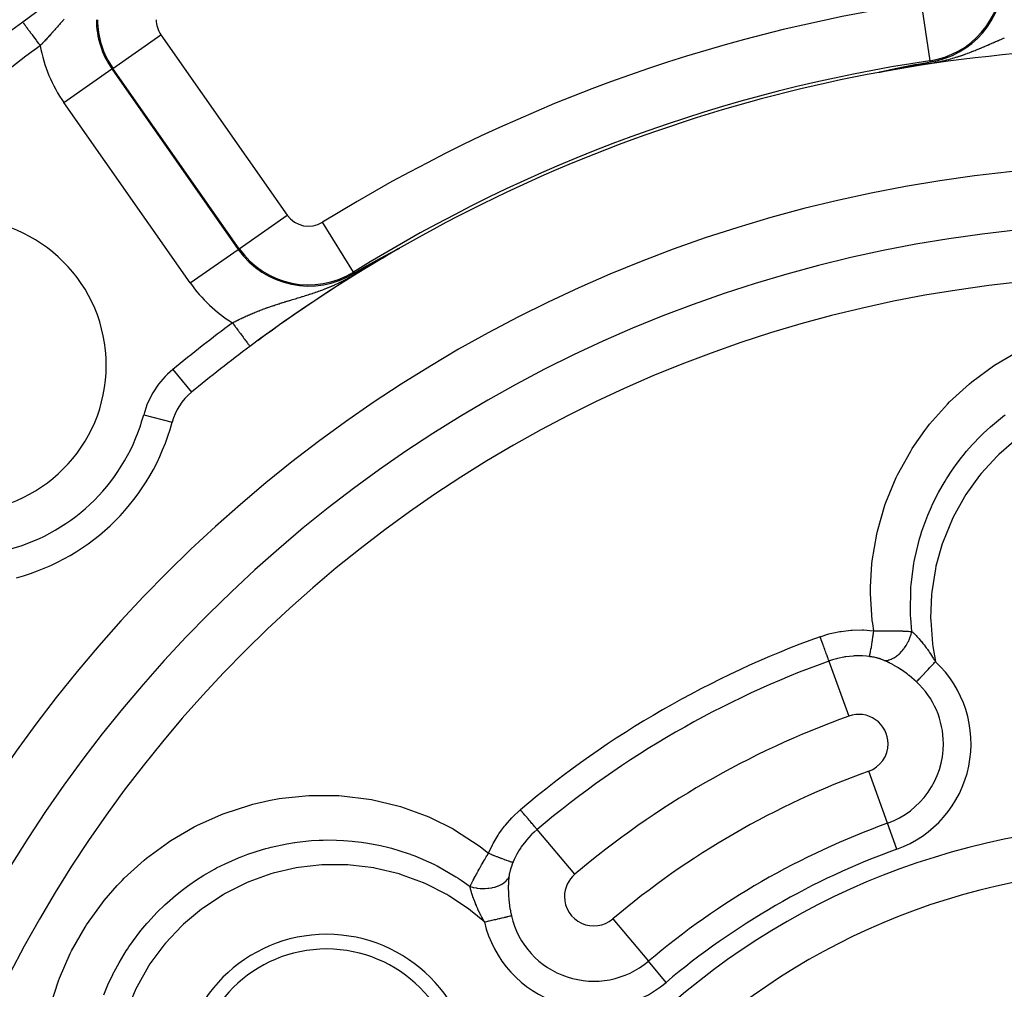
# Model space of a CAD drawing. Units: millimetres. Extents: x -303 to 494, y -360 to 360.
# Drawn here: x 384 to 418, y 77 to 110 of the extents above; entities that cross this region are included whole.
import ezdxf

# ---------------------------------------------------------------- set-up
doc = ezdxf.new("R2010")
doc.units = ezdxf.units.MM
doc.linetypes.add('DASHED', pattern=[9.652, 8.128, -1.524])
doc.layers.add('nevidi', color=4, linetype='DASHED')

msp = doc.modelspace()

# ---------------------------------------------------------------- linework, layer by layer
at = {"color": 2}
for p, q in [((413.702, 108.154), (413.696, 108.153)), ((392.24, 98.806), (392.241, 98.805))]:
    msp.add_line(p, q, dxfattribs=at)
for points in [[(414.899, 108.411), (414.928, 108.417), (415.018, 108.434), (415.021, 108.434), (415.328, 108.49), (415.39, 108.502), (415.43, 108.509)], [(413.69, 108.152), (413.69, 108.152), (413.689, 108.152), (413.689, 108.152), (413.689, 108.152), (413.689, 108.152), (413.689, 108.152), (413.689, 108.153), (413.69, 108.153), (413.69, 108.153), (413.691, 108.153), (413.692, 108.154), (413.693, 108.154), (413.694, 108.154), (413.695, 108.154), (413.696, 108.155), (413.697, 108.155), (413.698, 108.155), (413.698, 108.155), (413.7, 108.156), (413.701, 108.156), (413.703, 108.157), (413.705, 108.157), (413.707, 108.157), (413.709, 108.158), (413.711, 108.158), (413.713, 108.159), (413.715, 108.16), (413.717, 108.16), (413.718, 108.16), (413.72, 108.161), (413.722, 108.161), (413.725, 108.162), (413.726, 108.162), (413.727, 108.163), (413.73, 108.163), (413.732, 108.164), (413.735, 108.164), (413.738, 108.165), (413.741, 108.166), (413.744, 108.166), (413.744, 108.166), (413.746, 108.167), (413.749, 108.168), (413.752, 108.168), (413.755, 108.169), (413.758, 108.17), (413.759, 108.17), (413.762, 108.171), (413.765, 108.171), (413.768, 108.172), (413.771, 108.173), (413.771, 108.173), (413.774, 108.174), (413.777, 108.174), (413.781, 108.175), (413.784, 108.176), (413.787, 108.177), (413.791, 108.177), (413.794, 108.178), (413.794, 108.178), (413.8, 108.179), (413.801, 108.18), (413.804, 108.18), (413.808, 108.181), (413.811, 108.182), (413.815, 108.183), (413.818, 108.184), (413.822, 108.184), (413.825, 108.185), (413.829, 108.186), (413.83, 108.186), (413.83, 108.186), (413.832, 108.187), (413.836, 108.188), (413.839, 108.188), (413.843, 108.189), (413.847, 108.19), (413.85, 108.191), (413.854, 108.192), (413.858, 108.192), (413.86, 108.193), (413.861, 108.193), (413.865, 108.194), (413.866, 108.194), (413.868, 108.195), (413.872, 108.196), (413.876, 108.197), (413.879, 108.197), (413.883, 108.198), (413.887, 108.199), (413.89, 108.2), (413.891, 108.2), (413.894, 108.201), (413.898, 108.202), (413.902, 108.202), (413.902, 108.202), (413.905, 108.203), (413.909, 108.204), (413.913, 108.205), (413.917, 108.206), (413.92, 108.207), (413.92, 108.207), (413.924, 108.207), (413.928, 108.208), (413.932, 108.209), (413.935, 108.21), (413.939, 108.211), (413.939, 108.211), (413.943, 108.212), (413.946, 108.212), (413.95, 108.213), (413.951, 108.213), (413.954, 108.214), (413.958, 108.215), (413.961, 108.216), (413.965, 108.216), (413.969, 108.217), (413.973, 108.218), (413.975, 108.219)], [(413.975, 108.219), (413.976, 108.219), (413.98, 108.22), (413.982, 108.22), (413.984, 108.221), (413.987, 108.221), (413.991, 108.222), (413.995, 108.223), (413.999, 108.224), (414.002, 108.225), (414.006, 108.226), (414.01, 108.226), (414.012, 108.227), (414.012, 108.227), (414.014, 108.227), (414.017, 108.228), (414.021, 108.229), (414.024, 108.23), (414.028, 108.23), (414.032, 108.231), (414.035, 108.232), (414.039, 108.233), (414.043, 108.234), (414.048, 108.235), (414.05, 108.235), (414.054, 108.236), (414.057, 108.237), (414.061, 108.238), (414.065, 108.238), (414.068, 108.239), (414.072, 108.24), (414.073, 108.24), (414.075, 108.241), (414.079, 108.242), (414.083, 108.242), (414.085, 108.243), (414.086, 108.243), (414.09, 108.244), (414.093, 108.245), (414.097, 108.245), (414.101, 108.246), (414.103, 108.247), (414.104, 108.247), (414.108, 108.248), (414.111, 108.249), (414.115, 108.249), (414.118, 108.25), (414.122, 108.251), (414.125, 108.252), (414.129, 108.252), (414.132, 108.253), (414.133, 108.253), (414.136, 108.254), (414.139, 108.255), (414.143, 108.255), (414.146, 108.256), (414.15, 108.257), (414.153, 108.258), (414.157, 108.259), (414.159, 108.259), (414.163, 108.26), (414.164, 108.26), (414.167, 108.261), (414.171, 108.262), (414.174, 108.262), (414.177, 108.263), (414.181, 108.264), (414.184, 108.264), (414.184, 108.264), (414.188, 108.265), (414.191, 108.266), (414.193, 108.266), (414.195, 108.267), (414.198, 108.267), (414.201, 108.268), (414.204, 108.269), (414.208, 108.27), (414.211, 108.27), (414.214, 108.271), (414.218, 108.272), (414.221, 108.272), (414.223, 108.273), (414.224, 108.273), (414.228, 108.274), (414.231, 108.275), (414.232, 108.275), (414.234, 108.275), (414.238, 108.276), (414.241, 108.277), (414.244, 108.277), (414.247, 108.278), (414.251, 108.279), (414.252, 108.279), (414.254, 108.279), (414.257, 108.28), (414.26, 108.281), (414.263, 108.282), (414.267, 108.282), (414.269, 108.283), (414.27, 108.283), (414.273, 108.284), (414.276, 108.284), (414.279, 108.285), (414.282, 108.285), (414.282, 108.286), (414.285, 108.286), (414.289, 108.287), (414.292, 108.288), (414.295, 108.288), (414.298, 108.289), (414.301, 108.29), (414.304, 108.29), (414.306, 108.291), (414.307, 108.291), (414.31, 108.292), (414.311, 108.292), (414.313, 108.292), (414.316, 108.293), (414.319, 108.293), (414.322, 108.294)], [(414.322, 108.294), (414.325, 108.295), (414.325, 108.295), (414.328, 108.295), (414.331, 108.296), (414.334, 108.297), (414.337, 108.297), (414.339, 108.298), (414.34, 108.298), (414.343, 108.299), (414.344, 108.299), (414.346, 108.299), (414.349, 108.3), (414.352, 108.3), (414.355, 108.301), (414.358, 108.302), (414.361, 108.302), (414.363, 108.303), (414.366, 108.303), (414.368, 108.304), (414.369, 108.304), (414.372, 108.305), (414.375, 108.305), (414.378, 108.306), (414.38, 108.307), (414.381, 108.307), (414.383, 108.307), (414.386, 108.308), (414.389, 108.308), (414.392, 108.309), (414.394, 108.309), (414.396, 108.31), (414.397, 108.31), (414.4, 108.311), (414.403, 108.311), (414.405, 108.312), (414.408, 108.312), (414.411, 108.313), (414.414, 108.314), (414.416, 108.314), (414.419, 108.315), (414.422, 108.315), (414.424, 108.316), (414.425, 108.316), (414.427, 108.316), (414.43, 108.317), (414.432, 108.317), (414.435, 108.318), (414.438, 108.319), (414.44, 108.319), (414.44, 108.319), (414.443, 108.32), (414.445, 108.32), (414.448, 108.321), (414.451, 108.321), (414.452, 108.322), (414.453, 108.322), (414.456, 108.322), (414.457, 108.323), (414.458, 108.323), (414.461, 108.323), (414.463, 108.324), (414.466, 108.324), (414.468, 108.325), (414.471, 108.326), (414.473, 108.326), (414.476, 108.327), (414.478, 108.327), (414.48, 108.327), (414.481, 108.328), (414.483, 108.328), (414.486, 108.329), (414.488, 108.329), (414.491, 108.33), (414.493, 108.33), (414.496, 108.331), (414.498, 108.331), (414.5, 108.332), (414.503, 108.332), (414.505, 108.333), (414.508, 108.333), (414.508, 108.333), (414.51, 108.334), (414.512, 108.334), (414.515, 108.335), (414.517, 108.335), (414.519, 108.336), (414.522, 108.336), (414.524, 108.337), (414.526, 108.337), (414.529, 108.338), (414.531, 108.338), (414.533, 108.339), (414.535, 108.339), (414.535, 108.339), (414.536, 108.339), (414.538, 108.339), (414.54, 108.34), (414.542, 108.34), (414.545, 108.341), (414.547, 108.341), (414.549, 108.342), (414.551, 108.342), (414.554, 108.343), (414.556, 108.343), (414.558, 108.344), (414.56, 108.344), (414.562, 108.344), (414.562, 108.345), (414.565, 108.345), (414.567, 108.345), (414.569, 108.346), (414.571, 108.346), (414.573, 108.347), (414.574, 108.347), (414.575, 108.347), (414.578, 108.348), (414.58, 108.348), (414.582, 108.349), (414.584, 108.349)], [(414.584, 108.349), (414.586, 108.349), (414.588, 108.35), (414.589, 108.35), (414.59, 108.35), (414.592, 108.351), (414.594, 108.351), (414.597, 108.352), (414.599, 108.352), (414.601, 108.352), (414.603, 108.353), (414.605, 108.353), (414.607, 108.354), (414.609, 108.354), (414.611, 108.355), (414.613, 108.355), (414.614, 108.355), (414.615, 108.355), (414.616, 108.356), (414.617, 108.356), (414.619, 108.356), (414.621, 108.357), (414.623, 108.357), (414.625, 108.357), (414.627, 108.358), (414.629, 108.358), (414.631, 108.359), (414.633, 108.359), (414.635, 108.359), (414.637, 108.36), (414.639, 108.36), (414.641, 108.361), (414.641, 108.361), (414.643, 108.361), (414.644, 108.361), (414.646, 108.362), (414.648, 108.362), (414.65, 108.362), (414.652, 108.363), (414.654, 108.363), (414.656, 108.364), (414.656, 108.364), (414.658, 108.364), (414.66, 108.364), (414.662, 108.365), (414.663, 108.365), (414.665, 108.366), (414.667, 108.366), (414.668, 108.366), (414.669, 108.366), (414.671, 108.367), (414.673, 108.367), (414.674, 108.367), (414.676, 108.368), (414.678, 108.368), (414.68, 108.368), (414.682, 108.369), (414.684, 108.369), (414.685, 108.37), (414.686, 108.37), (414.687, 108.37), (414.689, 108.37), (414.691, 108.371), (414.692, 108.371), (414.694, 108.371), (414.694, 108.371), (414.696, 108.372), (414.698, 108.372), (414.698, 108.372), (414.699, 108.372), (414.701, 108.373), (414.703, 108.373), (414.705, 108.373), (414.706, 108.374), (414.708, 108.374), (414.71, 108.374), (414.712, 108.375), (414.713, 108.375), (414.715, 108.376), (414.717, 108.376), (414.718, 108.376), (414.719, 108.376), (414.72, 108.377), (414.722, 108.377), (414.724, 108.377), (414.725, 108.378), (414.727, 108.378), (414.729, 108.378), (414.73, 108.379), (414.732, 108.379), (414.734, 108.379), (414.735, 108.38), (414.737, 108.38), (414.738, 108.38), (414.74, 108.381), (414.742, 108.381), (414.742, 108.381), (414.745, 108.381), (414.745, 108.381), (414.747, 108.382), (414.748, 108.382), (414.748, 108.382), (414.75, 108.382), (414.752, 108.383), (414.753, 108.383), (414.755, 108.383), (414.756, 108.384), (414.758, 108.384), (414.76, 108.384), (414.761, 108.385), (414.763, 108.385), (414.764, 108.385), (414.766, 108.386), (414.767, 108.386), (414.769, 108.386), (414.77, 108.386), (414.771, 108.387), (414.772, 108.387), (414.774, 108.387), (414.775, 108.387)], [(414.775, 108.387), (414.777, 108.388), (414.778, 108.388), (414.78, 108.388), (414.781, 108.389), (414.783, 108.389), (414.785, 108.389), (414.786, 108.39), (414.788, 108.39), (414.788, 108.39), (414.789, 108.39), (414.791, 108.39), (414.792, 108.391), (414.794, 108.391), (414.795, 108.391), (414.796, 108.391), (414.797, 108.392), (414.798, 108.392), (414.8, 108.392), (414.801, 108.392), (414.803, 108.393), (414.804, 108.393), (414.804, 108.393), (414.806, 108.393), (414.807, 108.394), (414.809, 108.394), (414.81, 108.394), (414.812, 108.395), (414.813, 108.395), (414.815, 108.395), (414.816, 108.395), (414.818, 108.396), (414.819, 108.396), (414.821, 108.396), (414.821, 108.396), (414.822, 108.397), (414.824, 108.397), (414.825, 108.397), (414.826, 108.397), (414.828, 108.398), (414.829, 108.398), (414.831, 108.398), (414.832, 108.398), (414.834, 108.399), (414.835, 108.399), (414.836, 108.399), (414.837, 108.399), (414.838, 108.4), (414.84, 108.4), (414.841, 108.4), (414.842, 108.4), (414.844, 108.401), (414.845, 108.401), (414.846, 108.401), (414.847, 108.401), (414.848, 108.402), (414.85, 108.402), (414.851, 108.402), (414.852, 108.402), (414.854, 108.403), (414.855, 108.403), (414.856, 108.403), (414.857, 108.403), (414.858, 108.403), (414.86, 108.404), (414.861, 108.404), (414.862, 108.404), (414.864, 108.405), (414.865, 108.405), (414.867, 108.405), (414.868, 108.405), (414.87, 108.406), (414.871, 108.406), (414.872, 108.406), (414.872, 108.406), (414.874, 108.406), (414.875, 108.407), (414.877, 108.407), (414.878, 108.407), (414.879, 108.408), (414.881, 108.408), (414.882, 108.408), (414.884, 108.408), (414.885, 108.409), (414.886, 108.409), (414.887, 108.409), (414.888, 108.409), (414.889, 108.409), (414.891, 108.41), (414.892, 108.41), (414.894, 108.41), (414.895, 108.41), (414.896, 108.411), (414.897, 108.411), (414.899, 108.411)], [(396.848, 101.897), (396.851, 101.898), (396.853, 101.9), (396.856, 101.901), (396.857, 101.902), (396.859, 101.903), (396.862, 101.904), (396.865, 101.906), (396.868, 101.907), (396.871, 101.909), (396.874, 101.911), (396.877, 101.912), (396.88, 101.914), (396.883, 101.915), (396.886, 101.917), (396.887, 101.918), (396.891, 101.92), (396.892, 101.92), (396.894, 101.922), (396.897, 101.923), (396.9, 101.925), (396.901, 101.925), (396.903, 101.926), (396.906, 101.928), (396.909, 101.93), (396.913, 101.931), (396.916, 101.933), (396.919, 101.934), (396.922, 101.936), (396.924, 101.937), (396.925, 101.938), (396.928, 101.939), (396.931, 101.941), (396.934, 101.943), (396.937, 101.944), (396.94, 101.946), (396.943, 101.948), (396.946, 101.949), (396.949, 101.951), (396.952, 101.952), (396.955, 101.954), (396.957, 101.955), (396.959, 101.956), (396.962, 101.957), (396.965, 101.959), (396.968, 101.961), (396.971, 101.962), (396.973, 101.964), (396.974, 101.964), (396.977, 101.966), (396.981, 101.967), (396.984, 101.969), (396.987, 101.971), (396.99, 101.972), (396.99, 101.973), (396.993, 101.974), (396.996, 101.976), (397, 101.978), (397.003, 101.979), (397.006, 101.981), (397.009, 101.983), (397.012, 101.984), (397.016, 101.986), (397.019, 101.988), (397.022, 101.989), (397.024, 101.99), (397.025, 101.991), (397.029, 101.993), (397.032, 101.995), (397.035, 101.996), (397.038, 101.998), (397.041, 102), (397.045, 102.001), (397.048, 102.003), (397.051, 102.005), (397.054, 102.007), (397.055, 102.007), (397.057, 102.008), (397.057, 102.008), (397.058, 102.008), (397.061, 102.01), (397.064, 102.012), (397.068, 102.013), (397.071, 102.015), (397.074, 102.017), (397.077, 102.019), (397.081, 102.02), (397.084, 102.022), (397.087, 102.024), (397.09, 102.025), (397.09, 102.026), (397.094, 102.027), (397.097, 102.029), (397.099, 102.03), (397.1, 102.031), (397.104, 102.033), (397.107, 102.034), (397.11, 102.036), (397.114, 102.038), (397.117, 102.04), (397.12, 102.041), (397.123, 102.043), (397.123, 102.043), (397.127, 102.045), (397.13, 102.046), (397.133, 102.048), (397.137, 102.05), (397.14, 102.052), (397.14, 102.052), (397.143, 102.053), (397.147, 102.055), (397.15, 102.057), (397.153, 102.059), (397.156, 102.06), (397.156, 102.06), (397.16, 102.062), (397.163, 102.064), (397.166, 102.066), (397.17, 102.067), (397.173, 102.069)], [(397.173, 102.069), (397.176, 102.071), (397.179, 102.072), (397.181, 102.073), (397.183, 102.074), (397.186, 102.076), (397.189, 102.077), (397.189, 102.077), (397.192, 102.079), (397.196, 102.081), (397.199, 102.083), (397.202, 102.084), (397.205, 102.086), (397.209, 102.088), (397.212, 102.089), (397.215, 102.091), (397.218, 102.093), (397.221, 102.094), (397.222, 102.094), (397.222, 102.095), (397.223, 102.095), (397.224, 102.096), (397.228, 102.097), (397.231, 102.099), (397.234, 102.101), (397.237, 102.102), (397.24, 102.104), (397.243, 102.106), (397.246, 102.107), (397.249, 102.109), (397.252, 102.11), (397.254, 102.111), (397.255, 102.112), (397.258, 102.113), (397.261, 102.115), (397.262, 102.116), (397.264, 102.116), (397.267, 102.118), (397.27, 102.119), (397.273, 102.121), (397.276, 102.122), (397.279, 102.124), (397.281, 102.125), (397.284, 102.127), (397.286, 102.128), (397.287, 102.128), (397.29, 102.13), (397.292, 102.131), (397.295, 102.132), (397.298, 102.134), (397.3, 102.135), (397.303, 102.136), (397.303, 102.137), (397.305, 102.138), (397.308, 102.139), (397.31, 102.14), (397.312, 102.141), (397.315, 102.142), (397.317, 102.143), (397.317, 102.144), (397.319, 102.145), (397.322, 102.146), (397.324, 102.147), (397.326, 102.148), (397.328, 102.149), (397.33, 102.15), (397.332, 102.151), (397.334, 102.152), (397.335, 102.153), (397.337, 102.153), (397.339, 102.154), (397.34, 102.155), (397.342, 102.156), (397.343, 102.156), (397.344, 102.157), (397.345, 102.157), (397.345, 102.158), (397.347, 102.158), (397.348, 102.158), (397.348, 102.159), (397.349, 102.159), (397.35, 102.159), (397.35, 102.16), (397.351, 102.16), (397.351, 102.16), (397.351, 102.16), (397.351, 102.16), (397.351, 102.16), (397.351, 102.159), (397.351, 102.159), (397.35, 102.159)], [(397.34, 102.152), (397.345, 102.155), (397.345, 102.155)], [(396.405, 101.656), (396.407, 101.657), (396.408, 101.658), (396.41, 101.658), (396.411, 101.659), (396.412, 101.66), (396.414, 101.661), (396.415, 101.662), (396.416, 101.662), (396.417, 101.662), (396.418, 101.663), (396.42, 101.664), (396.421, 101.665), (396.423, 101.666), (396.424, 101.667), (396.426, 101.667), (396.427, 101.668), (396.429, 101.669), (396.43, 101.67), (396.432, 101.671), (396.433, 101.672), (396.435, 101.672), (396.436, 101.673), (396.438, 101.674), (396.439, 101.675), (396.439, 101.675), (396.441, 101.676), (396.442, 101.677), (396.444, 101.677), (396.445, 101.678), (396.447, 101.679), (396.449, 101.68), (396.45, 101.681), (396.45, 101.681), (396.452, 101.682), (396.453, 101.683), (396.455, 101.684), (396.456, 101.684), (396.458, 101.685), (396.46, 101.686), (396.461, 101.687), (396.463, 101.688), (396.464, 101.689), (396.466, 101.69), (396.468, 101.691), (396.469, 101.691), (396.471, 101.692), (396.472, 101.693), (396.474, 101.694), (396.476, 101.695), (396.477, 101.696), (396.477, 101.696), (396.479, 101.697), (396.481, 101.698), (396.482, 101.699), (396.484, 101.7), (396.486, 101.701), (396.487, 101.701), (396.489, 101.702), (396.491, 101.703), (396.492, 101.704), (396.494, 101.705), (396.496, 101.706), (396.497, 101.707), (396.499, 101.708), (396.501, 101.709), (396.503, 101.71), (396.504, 101.711), (396.506, 101.712), (396.508, 101.713), (396.51, 101.714), (396.511, 101.715), (396.512, 101.715), (396.514, 101.716), (396.516, 101.717), (396.517, 101.718), (396.518, 101.719), (396.52, 101.719), (396.522, 101.72), (396.524, 101.721), (396.526, 101.722), (396.527, 101.723), (396.529, 101.724), (396.531, 101.725), (396.533, 101.726), (396.535, 101.727), (396.536, 101.728), (396.538, 101.729), (396.54, 101.73), (396.542, 101.731), (396.544, 101.732), (396.546, 101.733), (396.548, 101.735), (396.549, 101.736), (396.55, 101.736), (396.551, 101.737), (396.553, 101.738), (396.555, 101.739), (396.557, 101.74), (396.559, 101.741), (396.561, 101.742), (396.563, 101.743), (396.565, 101.744), (396.567, 101.745), (396.569, 101.746), (396.571, 101.747), (396.573, 101.748), (396.575, 101.749), (396.576, 101.75), (396.578, 101.751), (396.58, 101.752), (396.582, 101.754), (396.584, 101.755), (396.585, 101.755), (396.586, 101.755), (396.586, 101.756), (396.586, 101.756), (396.588, 101.757), (396.59, 101.758), (396.592, 101.759)], [(396.592, 101.759), (396.595, 101.76), (396.597, 101.761), (396.599, 101.762), (396.601, 101.763), (396.603, 101.765), (396.605, 101.766), (396.607, 101.767), (396.609, 101.768), (396.611, 101.769), (396.613, 101.77), (396.615, 101.771), (396.617, 101.772), (396.619, 101.774), (396.621, 101.774), (396.622, 101.775), (396.624, 101.776), (396.626, 101.777), (396.628, 101.778), (396.63, 101.779), (396.632, 101.781), (396.634, 101.782), (396.637, 101.783), (396.639, 101.784), (396.641, 101.785), (396.643, 101.787), (396.645, 101.788), (396.646, 101.788), (396.648, 101.789), (396.65, 101.79), (396.652, 101.791), (396.654, 101.793), (396.655, 101.793), (396.657, 101.794), (396.659, 101.795), (396.661, 101.796), (396.663, 101.797), (396.666, 101.799), (396.668, 101.8), (396.67, 101.801), (396.671, 101.801), (396.672, 101.802), (396.675, 101.804), (396.677, 101.805), (396.679, 101.806), (396.682, 101.807), (396.684, 101.809), (396.686, 101.81), (396.689, 101.811), (396.689, 101.812), (396.691, 101.812), (396.693, 101.814), (396.696, 101.815), (396.698, 101.816), (396.7, 101.817), (396.701, 101.818), (396.703, 101.819), (396.705, 101.82), (396.708, 101.821), (396.71, 101.823), (396.713, 101.824), (396.715, 101.825), (396.718, 101.827), (396.72, 101.828), (396.722, 101.829), (396.723, 101.83), (396.725, 101.831), (396.727, 101.832), (396.73, 101.833), (396.732, 101.835), (396.735, 101.836), (396.737, 101.837), (396.74, 101.839), (396.742, 101.84), (396.745, 101.842), (396.748, 101.843), (396.75, 101.844), (396.75, 101.844), (396.753, 101.846), (396.755, 101.847), (396.757, 101.848), (396.758, 101.848), (396.76, 101.85), (396.763, 101.851), (396.766, 101.853), (396.768, 101.854), (396.771, 101.855), (396.774, 101.857), (396.774, 101.857), (396.776, 101.858), (396.779, 101.86), (396.781, 101.861), (396.784, 101.863), (396.787, 101.864), (396.789, 101.865), (396.791, 101.866), (396.792, 101.867), (396.795, 101.868), (396.797, 101.87), (396.798, 101.87), (396.8, 101.871), (396.803, 101.873), (396.806, 101.874), (396.809, 101.876), (396.811, 101.877), (396.814, 101.879), (396.817, 101.88), (396.82, 101.882), (396.822, 101.883), (396.824, 101.884), (396.825, 101.885), (396.828, 101.886), (396.831, 101.888), (396.834, 101.889), (396.836, 101.891), (396.839, 101.892), (396.842, 101.894), (396.843, 101.894), (396.845, 101.895), (396.848, 101.897)], [(395.792, 101.306), (395.795, 101.307), (395.903, 101.37), (396.138, 101.505), (396.173, 101.525), (396.235, 101.56), (396.261, 101.575)], [(396.261, 101.575), (396.262, 101.575), (396.263, 101.576), (396.264, 101.577), (396.265, 101.578), (396.267, 101.578), (396.268, 101.579), (396.269, 101.58), (396.27, 101.58), (396.271, 101.581), (396.272, 101.581), (396.273, 101.582), (396.274, 101.582), (396.275, 101.583), (396.276, 101.584), (396.278, 101.584), (396.279, 101.585), (396.28, 101.586), (396.281, 101.586), (396.283, 101.587), (396.284, 101.588), (396.285, 101.589), (396.286, 101.589), (396.287, 101.59), (396.289, 101.591), (396.29, 101.591), (396.291, 101.592), (396.292, 101.593), (396.294, 101.593), (396.295, 101.594), (396.296, 101.595), (396.297, 101.595), (396.298, 101.596), (396.299, 101.596), (396.3, 101.597), (396.301, 101.598), (396.302, 101.598), (396.303, 101.599), (396.305, 101.6), (396.306, 101.6), (396.307, 101.601), (396.308, 101.602), (396.31, 101.602), (396.311, 101.603), (396.312, 101.604), (396.313, 101.605), (396.315, 101.605), (396.316, 101.606), (396.316, 101.606), (396.317, 101.607), (396.318, 101.607), (396.32, 101.608), (396.321, 101.609), (396.322, 101.61), (396.323, 101.61), (396.325, 101.611), (396.326, 101.612), (396.327, 101.612), (396.329, 101.613), (396.33, 101.614), (396.331, 101.615), (396.332, 101.615), (396.334, 101.616), (396.335, 101.617), (396.336, 101.617), (396.337, 101.618), (396.339, 101.619), (396.34, 101.62), (396.341, 101.62), (396.343, 101.621), (396.344, 101.622), (396.345, 101.622), (396.345, 101.623), (396.347, 101.623), (396.348, 101.624), (396.349, 101.625), (396.35, 101.625), (396.352, 101.626), (396.353, 101.627), (396.354, 101.628), (396.356, 101.628), (396.357, 101.629), (396.358, 101.63), (396.359, 101.63), (396.36, 101.631), (396.361, 101.631), (396.362, 101.632), (396.364, 101.633), (396.365, 101.634), (396.366, 101.634), (396.368, 101.635), (396.369, 101.636), (396.37, 101.637), (396.372, 101.637), (396.373, 101.638), (396.374, 101.639), (396.376, 101.64), (396.377, 101.64), (396.379, 101.641), (396.38, 101.642), (396.381, 101.643), (396.383, 101.643), (396.384, 101.644), (396.385, 101.645), (396.387, 101.646), (396.388, 101.647), (396.39, 101.647), (396.391, 101.648), (396.392, 101.649), (396.394, 101.65), (396.395, 101.65), (396.395, 101.65), (396.397, 101.651), (396.398, 101.652), (396.399, 101.653), (396.4, 101.653), (396.401, 101.654), (396.402, 101.654), (396.404, 101.655), (396.405, 101.656)]]:
    msp.add_lwpolyline(points, dxfattribs=at)
for centre, radius, start, end in [((423, 57.5), 70, 8.84153, 171.15847), ((423, 57.5), 65, 93.31281, 126.3274), ((423, 57.5), 65, 126.3274, 143.6726), ((423, 57.5), 65, 126.22722, 126.3274), ((423, 57.5), 51.5, 93.6112, 126.6742), ((423, 57.5), 47.5, 0, 180), ((382.341, 98.159), 5, 0, 180), ((423, 57.5), 45.5, 0, 180), ((423, 57.5), 51.5, 119.884, 120.9029), ((423, 57.5), 51.5, 120.9433, 126.2913), ((423, 57.5), 51.5, 126.6742, 129.4955), ((423, 57.5), 51.5, 126.5688, 126.6742), ((382.341, 98.159), 5, 180, 0), ((391.517, 95.698), 2, 129.4955, 164.9877), ((382.341, 98.159), 7.5, 285.0123, 344.9877), ((423, 57.5), 23.5, 0, 180), ((394.854, 73.75), 5, 0, 180)]:
    msp.add_arc(centre, radius, start, end, dxfattribs=at)
at = {"layer": 'nevidi', "color": 7, "linetype": 'Continuous'}
for p, q in [((415.131, 110.525), (415.425, 108.548)), ((387.568, 108.289), (389.205, 109.436)), ((389.205, 109.436), (393.513, 103.284)), ((415.425, 108.548), (415.43, 108.509)), ((385.898, 107.12), (387.535, 108.267)), ((387.568, 108.289), (387.535, 108.267)), ((387.535, 108.267), (391.843, 102.115)), ((391.875, 102.138), (387.568, 108.289)), ((390.205, 100.968), (385.898, 107.12)), ((391.875, 102.138), (393.513, 103.284)), ((395.771, 101.339), (394.717, 103.037)), ((390.205, 100.968), (391.843, 102.115)), ((391.875, 102.138), (391.843, 102.115)), ((397.345, 102.155), (397.35, 102.159)), ((395.771, 101.339), (395.792, 101.306)), ((389.609, 98.013), (390.244, 97.242)), ((388.62, 96.475), (389.584, 96.216)), ((411.984, 88.072), (412.661, 86.194)), ((413.978, 82.539), (413.339, 84.313)), ((403.32, 80.801), (402.032, 82.326)), ((414.298, 81.652), (413.978, 82.539)), ((404.61, 79.273), (405.827, 77.832)), ((406.435, 77.112), (405.827, 77.832))]:
    msp.add_line(p, q, dxfattribs=at)
for points in [[(384.494, 109.867), (384.497, 109.863), (384.5, 109.859)], [(384.501, 109.858), (384.509, 109.846), (384.516, 109.837), (384.517, 109.836), (384.53, 109.818), (384.54, 109.804), (384.544, 109.799), (384.56, 109.778), (384.572, 109.76), (384.58, 109.749), (384.597, 109.727), (384.613, 109.706), (384.626, 109.687), (384.642, 109.666), (384.66, 109.641), (384.68, 109.614), (384.694, 109.595), (384.714, 109.568), (384.742, 109.53), (384.751, 109.517), (384.774, 109.486), (384.809, 109.438), (384.814, 109.431), (384.838, 109.399), (384.881, 109.34), (384.882, 109.34), (384.907, 109.306), (384.951, 109.245), (384.958, 109.236), (384.978, 109.209), (385.024, 109.147), (385.037, 109.129), (385.05, 109.11), (385.086, 109.061)], [(385.885, 109.949), (385.868, 109.929), (385.863, 109.924), (385.856, 109.915), (385.836, 109.892), (385.832, 109.887), (385.805, 109.855), (385.8, 109.85), (385.773, 109.819), (385.769, 109.814), (385.742, 109.782), (385.737, 109.777), (385.726, 109.765), (385.71, 109.746), (385.705, 109.741), (385.678, 109.709), (385.674, 109.704), (385.646, 109.673), (385.642, 109.668), (385.622, 109.645), (385.615, 109.637), (385.61, 109.632), (385.583, 109.601), (385.578, 109.596), (385.551, 109.566), (385.547, 109.561), (385.52, 109.53), (385.515, 109.525), (385.488, 109.495), (385.483, 109.49), (385.456, 109.46), (385.452, 109.455), (385.425, 109.425), (385.42, 109.42), (385.393, 109.39), (385.39, 109.388), (385.388, 109.385), (385.361, 109.356), (385.357, 109.351), (385.329, 109.321), (385.325, 109.316), (385.298, 109.287), (385.293, 109.282), (385.266, 109.253), (385.262, 109.248), (385.234, 109.218), (385.23, 109.214), (385.202, 109.184), (385.198, 109.18), (385.171, 109.15), (385.166, 109.146), (385.162, 109.142), (385.139, 109.117), (385.134, 109.112), (385.123, 109.1), (385.107, 109.083), (385.102, 109.078), (385.086, 109.061)], [(385.895, 109.961), (385.885, 109.949)], [(414.899, 108.411), (414.955, 108.414), (414.965, 108.415), (415.018, 108.419), (415.028, 108.419), (415.039, 108.42), (415.105, 108.426), (415.116, 108.427), (415.185, 108.433), (415.197, 108.434), (415.269, 108.442), (415.281, 108.444), (415.355, 108.453), (415.368, 108.455), (415.396, 108.459), (415.442, 108.466), (415.455, 108.468), (415.529, 108.479), (415.542, 108.481), (415.614, 108.494), (415.626, 108.496), (415.696, 108.509), (415.707, 108.512), (415.769, 108.524), (415.775, 108.526), (415.785, 108.528), (415.85, 108.542), (415.859, 108.544), (415.922, 108.559), (415.931, 108.561), (415.991, 108.576), (416, 108.578), (416.058, 108.593), (416.067, 108.595), (416.123, 108.611), (416.132, 108.613), (416.14, 108.615), (416.186, 108.628), (416.195, 108.631), (416.248, 108.646), (416.257, 108.649), (416.308, 108.665), (416.317, 108.667), (416.351, 108.678), (416.367, 108.683), (416.376, 108.686), (416.425, 108.702), (416.434, 108.705), (416.482, 108.721), (416.49, 108.724), (416.514, 108.732), (416.538, 108.74), (416.546, 108.743), (416.593, 108.759), (416.601, 108.762), (416.647, 108.779), (416.655, 108.781), (416.701, 108.798), (416.708, 108.801), (416.754, 108.818), (416.761, 108.821), (416.806, 108.838), (416.813, 108.841), (416.841, 108.851), (416.858, 108.858), (416.865, 108.861), (416.895, 108.872), (416.909, 108.878), (416.916, 108.881), (416.959, 108.898), (416.966, 108.901), (417.009, 108.918), (417.016, 108.921), (417.058, 108.938), (417.066, 108.941), (417.107, 108.959), (417.115, 108.962), (417.156, 108.979), (417.163, 108.982), (417.204, 108.999), (417.211, 109.002), (417.252, 109.019), (417.259, 109.022), (417.26, 109.023), (417.294, 109.037), (417.299, 109.04), (417.306, 109.043), (417.346, 109.06), (417.353, 109.063), (417.393, 109.08), (417.399, 109.083), (417.439, 109.1), (417.446, 109.103), (417.485, 109.12), (417.492, 109.123), (417.531, 109.14), (417.537, 109.143), (417.576, 109.16), (417.583, 109.163), (417.621, 109.179), (417.628, 109.182), (417.639, 109.187), (417.666, 109.199), (417.673, 109.202), (417.711, 109.218), (417.717, 109.221), (417.728, 109.226), (417.755, 109.237), (417.762, 109.24), (417.799, 109.256), (417.806, 109.259), (417.843, 109.275), (417.85, 109.278), (417.887, 109.294), (417.893, 109.297), (417.93, 109.313), (417.937, 109.315), (417.974, 109.331)], [(413.696, 108.153), (413.691, 108.152), (413.69, 108.152)], [(393.933, 100.475), (393.975, 100.487), (393.982, 100.49), (394.023, 100.502), (394.031, 100.504), (394.034, 100.506), (394.073, 100.517), (394.08, 100.52), (394.122, 100.533), (394.129, 100.535), (394.172, 100.549), (394.179, 100.551), (394.222, 100.564), (394.229, 100.567), (394.273, 100.581), (394.28, 100.583), (394.316, 100.595), (394.323, 100.597), (394.331, 100.6), (394.375, 100.614), (394.382, 100.617), (394.426, 100.631), (394.433, 100.634), (394.462, 100.644), (394.478, 100.649), (394.485, 100.652), (394.53, 100.667), (394.538, 100.67), (394.583, 100.686), (394.59, 100.688), (394.636, 100.705), (394.643, 100.708), (394.689, 100.725), (394.697, 100.727), (394.725, 100.738), (394.743, 100.745), (394.751, 100.748), (394.798, 100.766), (394.806, 100.769), (394.853, 100.787), (394.861, 100.791), (394.909, 100.81), (394.917, 100.813), (394.942, 100.823), (394.965, 100.833), (394.973, 100.836), (395.022, 100.857), (395.03, 100.861), (395.08, 100.882), (395.088, 100.886), (395.109, 100.895), (395.138, 100.908), (395.147, 100.912), (395.198, 100.935), (395.207, 100.939), (395.259, 100.964), (395.267, 100.968), (395.321, 100.994), (395.33, 100.998), (395.385, 101.026), (395.394, 101.03), (395.451, 101.06), (395.46, 101.065), (395.472, 101.071), (395.519, 101.096), (395.528, 101.101), (395.589, 101.135), (395.6, 101.14), (395.657, 101.173), (395.662, 101.176), (395.673, 101.182), (395.736, 101.219), (395.748, 101.226), (395.811, 101.265), (395.818, 101.269), (395.823, 101.272), (395.885, 101.312), (395.896, 101.319), (395.958, 101.359), (395.968, 101.366), (395.971, 101.368), (396.028, 101.407), (396.038, 101.413), (396.094, 101.453), (396.104, 101.459), (396.149, 101.492), (396.157, 101.497), (396.166, 101.504), (396.216, 101.541), (396.225, 101.548), (396.261, 101.575)], [(391.644, 99.607), (391.667, 99.62), (391.673, 99.622), (391.706, 99.639), (391.711, 99.642), (391.715, 99.644), (391.744, 99.659), (391.75, 99.662), (391.783, 99.679), (391.788, 99.681), (391.821, 99.698), (391.827, 99.701), (391.86, 99.717), (391.866, 99.72), (391.899, 99.736), (391.905, 99.739), (391.938, 99.755), (391.944, 99.758), (391.978, 99.774), (391.982, 99.776), (391.983, 99.776), (391.997, 99.783), (392.017, 99.792), (392.023, 99.795), (392.057, 99.811), (392.062, 99.813), (392.096, 99.829), (392.102, 99.831), (392.136, 99.847), (392.142, 99.85), (392.176, 99.865), (392.182, 99.867), (392.216, 99.883), (392.222, 99.885), (392.257, 99.9), (392.263, 99.903), (392.293, 99.916), (392.298, 99.918), (392.304, 99.92), (392.338, 99.935), (392.344, 99.938), (392.38, 99.952), (392.386, 99.955), (392.421, 99.969), (392.427, 99.972), (392.462, 99.986), (392.468, 99.988), (392.504, 100.003), (392.51, 100.005), (392.546, 100.019), (392.552, 100.022), (392.587, 100.035), (392.594, 100.038), (392.603, 100.041), (392.629, 100.052), (392.636, 100.054), (392.672, 100.068), (392.678, 100.07), (392.714, 100.083), (392.72, 100.086), (392.756, 100.099), (392.763, 100.101), (392.775, 100.106), (392.799, 100.114), (392.805, 100.117), (392.841, 100.13), (392.848, 100.132), (392.884, 100.145), (392.89, 100.147), (392.927, 100.159), (392.929, 100.16), (392.933, 100.162), (392.97, 100.174), (392.976, 100.176), (393.013, 100.189), (393.019, 100.191), (393.056, 100.203), (393.062, 100.205), (393.1, 100.218), (393.106, 100.22), (393.143, 100.232), (393.15, 100.234), (393.187, 100.246), (393.194, 100.248), (393.231, 100.26), (393.238, 100.262), (393.274, 100.274), (393.276, 100.274), (393.283, 100.277), (393.321, 100.288), (393.327, 100.291), (393.366, 100.302), (393.371, 100.304), (393.372, 100.305), (393.411, 100.316), (393.417, 100.319), (393.456, 100.33), (393.463, 100.333), (393.502, 100.344), (393.509, 100.347), (393.548, 100.358), (393.555, 100.36), (393.594, 100.372), (393.601, 100.374), (393.64, 100.386), (393.641, 100.386), (393.648, 100.389), (393.688, 100.401), (393.694, 100.403), (393.735, 100.415), (393.742, 100.417), (393.782, 100.429), (393.789, 100.431), (393.83, 100.443), (393.837, 100.445), (393.871, 100.456), (393.878, 100.458), (393.885, 100.46), (393.926, 100.473), (393.933, 100.475)], [(391.644, 99.607), (391.662, 99.583), (391.672, 99.57), (391.707, 99.523), (391.735, 99.485), (391.751, 99.463), (391.779, 99.425), (391.807, 99.388), (391.829, 99.358), (391.85, 99.33), (391.877, 99.294), (391.903, 99.259), (391.918, 99.239), (391.943, 99.206), (391.973, 99.165), (391.981, 99.154), (392.004, 99.123), (392.037, 99.079), (392.039, 99.076), (392.06, 99.048), (392.091, 99.006), (392.093, 99.003), (392.11, 98.981), (392.137, 98.945), (392.142, 98.938), (392.152, 98.924), (392.174, 98.895), (392.182, 98.885), (392.187, 98.878), (392.204, 98.855), (392.211, 98.845), (392.213, 98.842), (392.225, 98.826), (392.231, 98.818), (392.238, 98.81), (392.24, 98.807), (392.24, 98.806)], [(413.511, 89.104), (413.475, 89.353), (413.462, 89.453), (413.401, 90.374), (413.4, 90.474), (413.401, 90.608), (413.447, 91.384), (413.448, 91.392), (413.459, 91.491), (413.614, 92.404), (413.636, 92.503), (413.892, 93.387), (413.925, 93.482), (414.279, 94.332), (414.322, 94.421), (414.771, 95.233), (414.824, 95.317), (415.25, 95.934), (415.355, 96.07), (415.416, 96.147), (416.025, 96.836), (416.095, 96.908), (416.78, 97.532), (416.858, 97.597), (417.6, 98.141), (417.683, 98.196), (418.478, 98.659)], [(414.813, 89.079), (414.772, 89.531), (414.767, 89.624), (414.765, 89.669), (414.761, 89.777), (414.772, 90.502), (414.775, 90.541), (414.778, 90.594), (414.785, 90.681), (414.878, 91.398), (414.891, 91.471), (414.909, 91.564), (414.91, 91.567), (415.074, 92.241), (415.127, 92.416), (415.132, 92.433), (415.156, 92.507), (415.356, 93.05), (415.444, 93.257), (415.479, 93.336), (415.519, 93.422), (415.72, 93.821), (415.842, 94.04), (415.941, 94.207), (415.992, 94.288), (416.165, 94.553), (416.323, 94.776), (416.504, 95.014), (416.564, 95.088), (416.679, 95.228), (416.871, 95.446), (417.166, 95.754), (417.235, 95.821), (417.259, 95.845), (417.488, 96.056), (417.904, 96.401), (417.912, 96.408), (417.988, 96.466)], [(418.384, 95.643), (417.777, 95.119), (417.716, 95.059), (417.173, 94.465), (417.118, 94.398), (416.652, 93.75), (416.607, 93.678), (416.217, 92.976), (416.18, 92.898), (415.876, 92.155), (415.848, 92.074), (415.633, 91.305), (415.615, 91.222), (415.491, 90.427), (415.482, 90.34), (415.45, 89.54), (415.452, 89.453), (415.511, 88.658), (415.523, 88.573), (415.614, 88.051)], [(411.685, 88.902), (411.985, 88.996), (412.028, 89.008), (412.142, 89.036), (412.353, 89.078), (412.399, 89.085), (412.731, 89.124), (412.776, 89.127), (413.111, 89.134), (413.156, 89.133), (413.487, 89.107), (413.511, 89.104)], [(413.358, 88.226), (413.359, 88.226), (413.364, 88.237), (413.365, 88.239), (413.365, 88.24), (413.366, 88.24), (413.372, 88.26), (413.374, 88.265), (413.375, 88.27), (413.375, 88.272), (413.381, 88.295), (413.383, 88.302), (413.386, 88.316), (413.387, 88.319), (413.392, 88.341), (413.393, 88.349), (413.399, 88.378), (413.4, 88.381), (413.403, 88.398), (413.405, 88.407), (413.414, 88.453), (413.414, 88.457), (413.416, 88.464), (413.417, 88.474), (413.429, 88.538), (413.429, 88.541), (413.43, 88.546), (413.431, 88.551), (413.442, 88.621), (413.444, 88.635), (413.445, 88.64), (413.446, 88.645), (413.456, 88.711), (413.458, 88.725), (413.462, 88.748), (413.463, 88.754), (413.47, 88.807), (413.473, 88.822), (413.479, 88.865), (413.48, 88.871), (413.485, 88.908), (413.487, 88.924), (413.496, 88.987), (413.497, 88.993), (413.499, 89.013), (413.501, 89.029), (413.511, 89.104)], [(413.511, 89.104), (413.552, 89.105), (413.589, 89.106), (413.604, 89.106), (413.658, 89.106), (413.697, 89.107), (413.712, 89.107), (413.719, 89.107), (413.803, 89.107), (413.818, 89.107), (413.82, 89.107), (413.885, 89.107), (413.907, 89.107), (413.922, 89.107), (413.979, 89.107), (414.01, 89.107), (414.024, 89.107), (414.047, 89.107), (414.11, 89.106), (414.124, 89.106), (414.134, 89.106), (414.206, 89.104), (414.209, 89.104), (414.222, 89.104), (414.285, 89.103), (414.304, 89.102), (414.317, 89.102), (414.36, 89.101), (414.397, 89.1), (414.41, 89.1), (414.43, 89.099), (414.487, 89.097), (414.499, 89.096), (414.508, 89.096), (414.568, 89.094), (414.573, 89.093), (414.585, 89.093), (414.649, 89.09), (414.656, 89.089), (414.668, 89.089), (414.7, 89.087), (414.737, 89.085), (414.748, 89.084), (414.782, 89.082), (414.813, 89.079)], [(413.87, 88.094), (413.93, 88.093), (413.943, 88.094), (413.953, 88.095), (414.018, 88.106), (414.031, 88.109), (414.041, 88.112), (414.107, 88.135), (414.121, 88.14), (414.132, 88.145), (414.198, 88.179), (414.212, 88.187), (414.222, 88.194), (414.288, 88.239), (414.302, 88.249), (414.312, 88.257), (414.376, 88.311), (414.389, 88.324), (414.399, 88.333), (414.46, 88.397), (414.473, 88.411), (414.482, 88.422), (414.539, 88.493), (414.55, 88.509), (414.559, 88.521), (414.611, 88.599), (414.622, 88.616), (414.63, 88.629), (414.676, 88.713), (414.685, 88.73), (414.692, 88.744), (414.732, 88.832), (414.739, 88.85), (414.745, 88.864), (414.777, 88.954), (414.783, 88.973), (414.788, 88.988), (414.812, 89.078), (414.813, 89.079)], [(414.813, 89.079), (414.841, 89.054), (414.858, 89.039), (414.867, 89.03), (414.877, 89.02), (414.909, 88.989), (414.921, 88.978), (414.93, 88.968), (414.954, 88.943), (414.982, 88.914), (414.985, 88.91), (414.994, 88.9), (415.036, 88.854), (415.052, 88.836), (415.057, 88.83), (415.062, 88.825), (415.121, 88.755), (415.123, 88.752), (415.13, 88.744), (415.136, 88.737), (415.19, 88.669), (415.2, 88.657), (415.215, 88.637), (415.216, 88.635), (415.227, 88.622), (415.26, 88.579), (415.269, 88.566), (415.299, 88.525), (415.311, 88.509), (415.33, 88.483), (415.339, 88.47), (415.384, 88.406), (415.4, 88.383), (415.41, 88.369), (415.411, 88.367), (415.47, 88.278), (415.471, 88.277), (415.48, 88.263), (415.515, 88.209), (415.542, 88.168), (415.551, 88.152), (415.56, 88.138), (415.613, 88.052), (415.614, 88.051)], [(411.984, 88.072), (411.983, 88.075), (411.98, 88.085), (411.979, 88.086), (411.975, 88.097), (411.969, 88.114), (411.968, 88.116), (411.962, 88.133), (411.953, 88.159), (411.952, 88.161), (411.944, 88.185), (411.932, 88.217), (411.931, 88.22), (411.92, 88.25), (411.907, 88.288), (411.905, 88.292), (411.892, 88.328), (411.876, 88.372), (411.875, 88.376), (411.86, 88.418), (411.842, 88.466), (411.841, 88.471), (411.824, 88.519), (411.805, 88.569), (411.803, 88.575), (411.784, 88.627), (411.765, 88.68), (411.763, 88.686), (411.743, 88.742), (411.723, 88.796), (411.721, 88.802), (411.7, 88.861), (411.685, 88.902)], [(413.358, 88.226), (413.268, 88.236), (413.125, 88.245), (413.091, 88.247), (412.877, 88.246), (412.839, 88.244), (412.805, 88.242), (412.555, 88.216), (412.521, 88.211), (412.488, 88.205), (412.275, 88.16), (412.242, 88.152), (412.108, 88.113), (412.003, 88.079), (411.984, 88.072)], [(413.87, 88.094), (413.848, 88.103), (413.844, 88.105), (413.816, 88.116), (413.812, 88.118), (413.783, 88.129), (413.778, 88.13), (413.749, 88.14), (413.744, 88.142), (413.713, 88.152), (413.708, 88.153), (413.677, 88.162), (413.672, 88.164), (413.653, 88.169), (413.64, 88.173), (413.634, 88.174), (413.613, 88.179), (413.601, 88.182), (413.596, 88.184), (413.562, 88.191), (413.557, 88.192), (413.523, 88.199), (413.517, 88.201), (413.482, 88.207), (413.477, 88.208), (413.441, 88.214), (413.436, 88.215), (413.4, 88.22), (413.394, 88.221), (413.358, 88.226)], [(414.97, 87.362), (414.952, 87.378), (414.905, 87.421), (414.893, 87.432), (414.815, 87.499), (414.802, 87.51), (414.723, 87.574), (414.71, 87.584), (414.663, 87.62), (414.629, 87.645), (414.616, 87.655), (414.534, 87.714), (414.521, 87.723), (414.438, 87.779), (414.425, 87.788), (414.35, 87.836), (414.341, 87.841), (414.328, 87.85), (414.244, 87.9), (414.23, 87.908), (414.148, 87.955), (414.135, 87.963), (414.059, 88.003), (414.054, 88.006), (414.041, 88.012), (414.015, 88.025), (413.962, 88.052), (413.949, 88.058), (413.872, 88.093), (413.87, 88.094)], [(414.97, 87.362), (414.98, 87.372), (414.988, 87.381), (414.991, 87.385), (415.017, 87.412), (415.017, 87.412), (415.021, 87.417), (415.052, 87.449), (415.057, 87.455), (415.064, 87.463), (415.092, 87.492), (415.097, 87.498), (415.121, 87.523), (415.137, 87.54), (415.143, 87.547), (415.185, 87.592), (415.186, 87.593), (415.193, 87.601), (415.24, 87.651), (415.247, 87.658), (415.256, 87.668), (415.297, 87.712), (415.304, 87.72), (415.333, 87.75), (415.357, 87.776), (415.365, 87.784), (415.414, 87.838), (415.419, 87.842), (415.427, 87.851), (415.483, 87.911), (415.491, 87.92), (415.499, 87.928), (415.548, 87.981), (415.557, 87.99), (415.586, 88.021), (415.614, 88.051)], [(385.424, 76.285), (385.707, 77.165), (385.743, 77.259), (386.114, 78.1), (386.159, 78.188), (386.617, 78.99), (386.671, 79.075), (387.213, 79.827), (387.275, 79.905), (387.717, 80.413), (387.886, 80.591), (387.956, 80.662), (388.637, 81.282), (388.714, 81.345), (389.462, 81.895), (389.545, 81.95), (390.34, 82.414), (390.428, 82.459), (391.267, 82.837), (391.36, 82.873), (392.241, 83.161), (392.337, 83.187), (392.883, 83.314), (393.239, 83.378), (393.337, 83.393), (394.25, 83.486), (394.35, 83.49), (395.274, 83.482), (395.375, 83.475), (396.291, 83.365), (396.389, 83.348), (397.282, 83.137), (397.377, 83.108), (398.246, 82.796), (398.339, 82.756), (398.433, 82.715), (399.128, 82.366), (399.167, 82.344), (399.253, 82.295), (400.02, 81.794), (400.1, 81.734), (400.374, 81.52)], [(400.374, 81.52), (400.509, 81.807), (400.53, 81.847), (400.701, 82.136), (400.726, 82.174), (400.819, 82.308), (400.922, 82.443), (400.95, 82.478), (401.17, 82.725), (401.2, 82.757), (401.443, 82.983), (401.463, 83)], [(402.032, 82.326), (402.029, 82.329), (402.023, 82.336), (402.023, 82.336), (402.015, 82.346), (402.004, 82.359), (402.003, 82.36), (401.99, 82.375), (401.974, 82.394), (401.972, 82.396), (401.955, 82.417), (401.935, 82.441), (401.932, 82.443), (401.91, 82.47), (401.886, 82.498), (401.883, 82.502), (401.856, 82.534), (401.829, 82.566), (401.826, 82.569), (401.794, 82.607), (401.765, 82.642), (401.761, 82.646), (401.726, 82.688), (401.694, 82.726), (401.691, 82.73), (401.651, 82.776), (401.618, 82.815), (401.615, 82.82), (401.572, 82.87), (401.539, 82.909), (401.535, 82.914), (401.49, 82.967), (401.463, 83)], [(402.032, 82.326), (401.935, 82.24), (401.856, 82.165), (401.834, 82.143), (401.665, 81.957), (401.646, 81.933), (401.494, 81.73), (401.477, 81.705), (401.436, 81.641), (401.344, 81.486), (401.329, 81.459), (401.249, 81.298), (401.218, 81.228), (401.211, 81.213)], [(387.255, 76.691), (387.397, 77.031), (387.564, 77.385), (387.6, 77.458), (387.607, 77.471), (387.776, 77.783), (388.023, 78.189), (388.061, 78.246), (388.114, 78.326), (388.233, 78.497), (388.52, 78.875), (388.657, 79.042), (388.72, 79.115), (388.754, 79.155), (389.079, 79.503), (389.336, 79.754), (389.348, 79.765), (389.419, 79.83), (389.7, 80.073), (389.978, 80.293), (390.114, 80.394), (390.192, 80.451), (390.381, 80.581), (390.669, 80.764), (390.951, 80.929), (391.035, 80.975), (391.105, 81.013), (391.397, 81.16), (391.85, 81.361), (391.87, 81.369), (391.939, 81.396), (392.164, 81.481), (392.674, 81.647), (392.786, 81.678), (392.879, 81.703), (392.962, 81.725), (393.499, 81.84), (393.755, 81.882), (393.773, 81.885), (393.85, 81.895), (394.339, 81.947), (394.597, 81.962), (394.742, 81.967), (394.838, 81.968), (395.194, 81.965), (395.432, 81.954), (395.722, 81.932), (395.816, 81.922), (396.046, 81.894), (396.256, 81.862), (396.693, 81.778), (396.786, 81.756), (396.884, 81.733), (397.065, 81.686), (397.635, 81.508), (397.71, 81.481), (397.725, 81.475), (397.86, 81.424), (398.507, 81.14), (398.528, 81.129), (398.613, 81.087), (398.622, 81.082), (399.261, 80.715), (399.343, 80.662), (399.369, 80.645)], [(399.745, 80.38), (399.769, 80.429), (399.774, 80.439), (399.775, 80.441), (399.795, 80.482), (399.804, 80.5), (399.809, 80.51), (399.83, 80.551), (399.842, 80.573), (399.847, 80.584), (399.855, 80.599), (399.881, 80.649), (399.887, 80.66), (399.89, 80.666), (399.92, 80.722), (399.923, 80.727), (399.928, 80.738), (399.955, 80.787), (399.966, 80.808), (399.972, 80.819), (399.989, 80.849), (400.012, 80.891), (400.018, 80.902), (400.023, 80.912), (400.059, 80.976), (400.062, 80.981), (400.066, 80.988), (400.095, 81.04), (400.108, 81.063), (400.115, 81.075), (400.138, 81.116), (400.158, 81.152), (400.166, 81.164), (400.17, 81.172), (400.21, 81.242), (400.217, 81.254), (400.218, 81.255), (400.248, 81.307), (400.264, 81.334), (400.272, 81.347), (400.299, 81.393), (400.319, 81.427), (400.327, 81.44), (400.328, 81.443), (400.374, 81.52)], [(400.374, 81.52), (400.375, 81.519), (400.46, 81.484), (400.472, 81.479), (400.474, 81.478), (400.478, 81.477), (400.557, 81.444), (400.572, 81.439), (400.586, 81.433), (400.592, 81.431), (400.652, 81.406), (400.666, 81.401), (400.696, 81.389), (400.701, 81.387), (400.742, 81.371), (400.755, 81.366), (400.799, 81.349), (400.804, 81.347), (400.827, 81.338), (400.839, 81.333), (400.894, 81.313), (400.898, 81.311), (400.906, 81.308), (400.917, 81.304), (400.977, 81.282), (400.979, 81.282), (400.983, 81.28), (400.987, 81.279), (401.04, 81.26), (401.049, 81.257), (401.052, 81.256), (401.056, 81.255), (401.095, 81.242), (401.102, 81.239), (401.113, 81.236), (401.116, 81.235), (401.14, 81.228), (401.146, 81.226), (401.161, 81.222), (401.163, 81.221), (401.175, 81.218), (401.179, 81.217), (401.194, 81.214), (401.195, 81.214), (401.199, 81.213), (401.202, 81.213), (401.211, 81.213)], [(400.235, 79.172), (399.761, 79.564), (399.693, 79.615), (399.023, 80.061), (398.949, 80.104), (398.234, 80.47), (398.156, 80.504), (397.408, 80.782), (397.324, 80.808), (396.545, 80.998), (396.46, 81.014), (395.664, 81.112), (395.579, 81.117), (394.781, 81.122), (394.695, 81.118), (393.897, 81.029), (393.812, 81.014), (393.031, 80.832), (392.948, 80.808), (392.198, 80.537), (392.12, 80.503), (391.399, 80.143), (391.326, 80.1), (390.655, 79.659), (390.587, 79.609), (389.976, 79.094), (389.913, 79.035), (389.362, 78.448), (389.308, 78.382), (388.832, 77.738), (388.786, 77.666), (388.39, 76.971), (388.352, 76.893), (388.038, 76.152)], [(401.211, 81.213), (401.2, 81.185), (401.198, 81.179), (401.184, 81.146), (401.182, 81.14), (401.17, 81.107), (401.168, 81.101), (401.156, 81.068), (401.154, 81.062), (401.143, 81.029), (401.141, 81.024), (401.131, 80.991), (401.129, 80.985), (401.12, 80.953), (401.12, 80.953), (401.118, 80.947), (401.114, 80.932), (401.11, 80.915), (401.108, 80.91), (401.1, 80.878), (401.099, 80.873), (401.092, 80.842), (401.091, 80.837), (401.085, 80.806), (401.084, 80.801), (401.079, 80.771), (401.078, 80.766), (401.074, 80.737), (401.073, 80.732), (401.07, 80.703)], [(399.369, 80.645), (399.447, 80.593), (399.745, 80.38)], [(399.745, 80.38), (399.833, 80.357), (399.852, 80.352), (399.869, 80.349), (399.961, 80.332), (399.981, 80.329), (399.997, 80.327), (400.092, 80.317), (400.111, 80.316), (400.128, 80.315), (400.223, 80.313), (400.242, 80.314), (400.259, 80.314), (400.351, 80.32), (400.37, 80.322), (400.387, 80.324), (400.476, 80.337), (400.494, 80.34), (400.51, 80.344), (400.594, 80.364), (400.612, 80.369), (400.626, 80.373), (400.704, 80.401), (400.72, 80.407), (400.733, 80.413), (400.804, 80.447), (400.818, 80.454), (400.83, 80.461), (400.892, 80.501), (400.904, 80.51), (400.914, 80.517), (400.966, 80.562), (400.976, 80.572), (400.984, 80.581), (401.026, 80.63), (401.033, 80.64), (401.04, 80.65), (401.069, 80.702), (401.07, 80.703)], [(401.07, 80.703), (401.063, 80.632), (401.062, 80.619), (401.057, 80.547), (401.056, 80.532), (401.055, 80.517), (401.054, 80.482), (401.052, 80.426), (401.051, 80.411), (401.05, 80.317), (401.05, 80.301), (401.052, 80.204), (401.052, 80.188), (401.053, 80.163), (401.056, 80.089), (401.057, 80.073), (401.06, 80.037)], [(400.235, 79.172), (400.208, 79.223), (400.188, 79.26), (400.179, 79.277), (400.148, 79.337), (400.126, 79.378), (400.118, 79.394), (400.093, 79.444), (400.069, 79.493), (400.063, 79.506), (400.061, 79.509), (400.016, 79.606), (400.009, 79.621), (400.001, 79.639), (399.99, 79.664), (399.967, 79.715), (399.961, 79.73), (399.935, 79.792), (399.927, 79.811), (399.926, 79.814), (399.922, 79.822), (399.916, 79.836), (399.882, 79.925), (399.876, 79.94), (399.873, 79.947), (399.865, 79.97), (399.845, 80.026), (399.84, 80.04), (399.829, 80.073), (399.817, 80.11), (399.813, 80.122), (399.809, 80.135), (399.793, 80.189), (399.786, 80.213), (399.782, 80.225), (399.78, 80.234), (399.764, 80.294), (399.763, 80.299), (399.76, 80.31), (399.753, 80.343), (399.745, 80.379), (399.745, 80.38)], [(401.06, 80.037), (401.064, 79.973), (401.065, 79.957), (401.069, 79.917), (401.075, 79.857), (401.077, 79.84), (401.089, 79.739), (401.092, 79.723), (401.107, 79.621), (401.11, 79.605), (401.12, 79.548), (401.128, 79.504), (401.132, 79.487), (401.154, 79.386), (401.154, 79.385)], [(400.235, 79.172), (400.257, 79.177), (400.304, 79.188), (400.316, 79.191), (400.381, 79.206), (400.398, 79.21), (400.41, 79.213), (400.49, 79.231), (400.502, 79.234), (400.502, 79.234), (400.58, 79.252), (400.591, 79.255), (400.62, 79.261), (400.666, 79.272), (400.677, 79.275), (400.73, 79.287), (400.748, 79.291), (400.759, 79.293), (400.826, 79.309), (400.833, 79.311), (400.836, 79.311), (400.898, 79.326), (400.907, 79.328), (400.926, 79.332), (400.964, 79.341), (400.972, 79.343), (401.008, 79.351), (401.023, 79.355), (401.03, 79.356), (401.075, 79.367), (401.078, 79.367), (401.081, 79.368), (401.119, 79.377), (401.124, 79.378), (401.133, 79.38), (401.154, 79.385)]]:
    msp.add_lwpolyline(points, dxfattribs=at)
for centre, radius, start, end in [((415, 111.41), 2.893, 278.4409, 0), ((415, 111.41), 2.933, 278.4409, 360), ((423, 57.5), 53.606, 98.4409, 121.8445), ((389.937, 109.949), 2.933, 180, 215), ((389.937, 109.949), 2.893, 180, 215), ((389.937, 109.949), 0.894, 180, 215), ((423, 57.5), 64, 126.3274, 143.6726), ((389.937, 109.949), 4.931, 190.3666, 215), ((423, 57.5), 51.607, 98.4409, 121.8445), ((394.245, 103.797), 0.894, 215, 301.8445), ((394.245, 103.797), 2.933, 215, 301.8445), ((394.245, 103.797), 2.893, 215, 301.8445), ((423, 57.5), 43.732, 0, 180), ((394.245, 103.797), 4.931, 215, 238.1634), ((423, 57.5), 52.5, 126.6742, 129.4955), ((391.517, 95.698), 3, 129.4955, 164.9877), ((382.341, 98.159), 6.5, 285.0123, 344.9877), ((423, 57.5), 33.378, 109.8149, 130.1851), ((423, 57.5), 32.496, 109.8149, 130.1851), ((413, 85.253), 3.828, 289.8149, 46.9448), ((413, 85.253), 2.886, 0, 46.9448), ((423, 57.5), 30.5, 109.8149, 130.1851), ((413, 85.253), 1, 0, 109.8149), ((413, 85.253), 1, 289.8149, 360), ((413, 85.253), 2.886, 289.8149, 360), ((423, 57.5), 28.5, 109.8149, 130.1851), ((423, 57.5), 25, 0, 180), ((423, 57.5), 26.614, 109.8149, 130.1851), ((423, 57.5), 25.672, 109.8149, 130.1851), ((403.965, 80.037), 1, 130.1851, 180), ((403.965, 80.037), 1, 180, 310.1851), ((403.965, 80.037), 2.886, 193.0552, 310.1851), ((403.965, 80.037), 3.828, 193.0552, 310.1851), ((394.854, 73.75), 4.5, 0, 180)]:
    msp.add_arc(centre, radius, start, end, dxfattribs=at)

doc.saveas('drawing.dxf')
